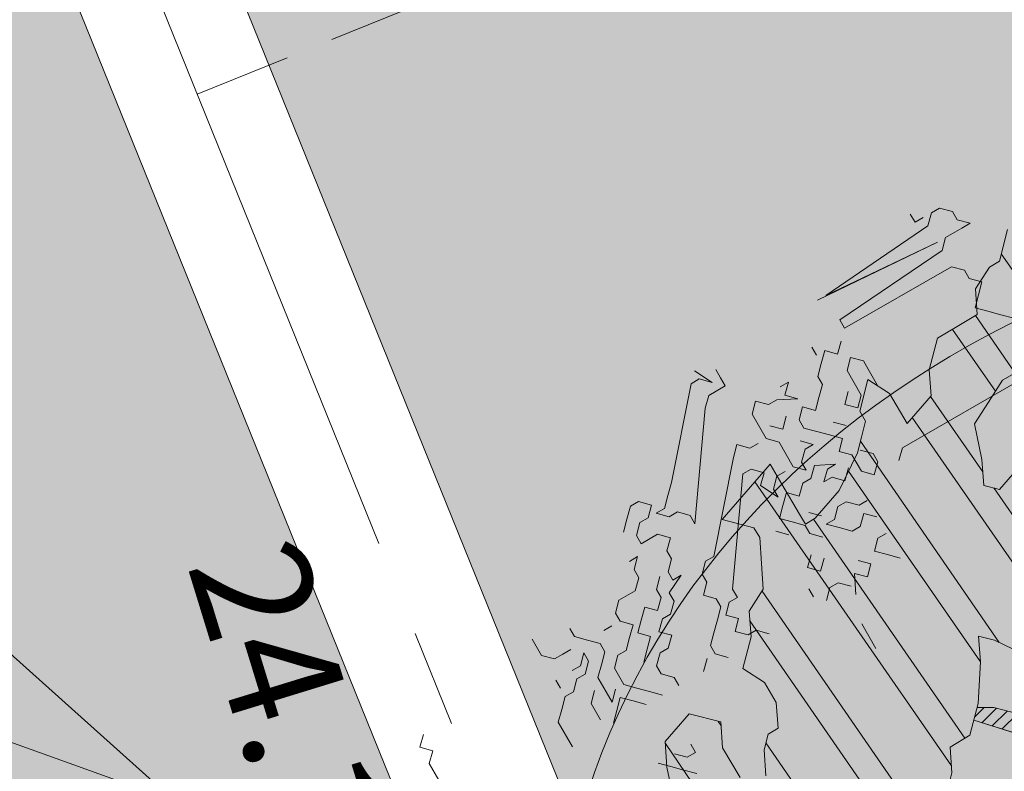
# Model space of a CAD drawing. Units: metres. Extents: x 1408948 to 1409331, y 5218507 to 5218664.
# Drawn here: x 1408968 to 1408971, y 5218622 to 5218624 of the extents above; entities that cross this region are included whole.
import ezdxf

# ---------------------------------------------------------------- set-up
doc = ezdxf.new("R2010")
doc.units = ezdxf.units.M
doc.header["$LTSCALE"] = 2
doc.header["$PDMODE"] = 32
doc.header["$PDSIZE"] = 0.05
doc.linetypes.add('AXES2', pattern=[1.125, 0.75, -0.125, 0.125, -0.125])
doc.linetypes.add('CACHE2', pattern=[0.1875, 0.125, -0.0625])
doc.layers.get('0').update_dxf_attribs({"lineweight": 9})
for name, color, linetype, lineweight in [('Compo-arbre', 3, 'Continuous', 9), ('Compo-bordure-CC1', 7, 'Continuous', 9), ('Compo-bordure-CC1-axe', 7, 'AXES2', 9), ('Compo-circulation', 7, 'Continuous', 9), ('Compo-hachure-enrobés', 7, 'Continuous', 35), ('Compo-parking', 7, 'CACHE2', 9), ('Projet-pts', 1, 'Continuous', 9), ('Projet-pts-Alt', 1, 'Continuous', 9), ('TopoAlt', 7, 'Continuous', 9)]:
    doc.layers.add(name, color=color, linetype=linetype, lineweight=lineweight)
doc.layers.add('Compo-arbre-ombre', color=7, linetype='Continuous', lineweight=9, transparency=0.8)
doc.styles.add('comic', font='comic.ttf')
doc.styles.get("Standard").update_dxf_attribs({"font": 'romans.shx'})

# ---------------------------------------------------------------- blocks, each defined once
blk = doc.blocks.new('Arbre2-2016')
at = {"layer": 'Compo-arbre'}
h = blk.add_hatch(dxfattribs=at)
h.set_pattern_fill('ANSI31', color=44, scale=0.005, angle=-32.38529823514931, style=0)
h.set_pattern_definition([(12.61470176485069, (-3966682.664472349, -3665046.544497928), (-0.003466999174631576, 0.01549178949389334), [])])
h.paths.add_polyline_path([(0.3645270289126756, -0.2605822694191602), (0.4434150643502335, -0.2823722410126948), (0.4820244702715399, -0.3230470956938234), (0.5603588054510737, -0.36468782565737), (0.5791171951424303, -0.4048413837032285), (0.617176715386563, -0.4653691162117184), (0.635935191690919, -0.5055207297433526), (0.6955088199321153, -0.5069718728651651), (0.7341221148818704, -0.547646886977077), (0.7652174584655995, -0.5761256814463422), (0.7732853940543691, -0.5684670917859194), (0.7545325671527507, -0.5282758968120334), (0.7556345685007955, -0.4886081129249078), (0.6773042130954536, -0.446965602709156), (0.6392429418484653, -0.3864776270226002), (0.6596494898404899, -0.3671064533579056), (0.7390818464192535, -0.3690811807051659), (0.7782451165113571, -0.3899013742217221), (0.8576753260423402, -0.391836172976241), (0.9365555642144727, -0.4136258012900953), (0.9751649704268175, -0.4543006538757481), (1.034734701956154, -0.455751624935715), (1.094308332816695, -0.4572027664568168), (1.134015934876629, -0.4582077104302016), (1.242298089651854, -0.4564131240646248), (1.266008994236586, -0.4453132197546665), (1.174282848180269, -0.4393223222165261), (1.094856552299575, -0.4373876930791312), (1.035288567698558, -0.4358969659539298), (0.9961236344971667, -0.4151145810780008), (0.9575102452510009, -0.3744415044371863), (0.8979408017913784, -0.372990360937024), (0.8582291058702367, -0.3719834644458615), (0.7992053737835931, -0.3506794457085789), (0.7203251194879385, -0.3288898115448546), (0.6607514908392886, -0.3274386703729988), (0.6210344376596595, -0.3264711854741336), (0.541601996446957, -0.3244984072395027), (0.5228514024494189, -0.2843451914546904), (0.4638276555780294, -0.2630411677406528), (0.4048000068142983, -0.2417369719647695), (0.3849395352737019, -0.2412531461910703), (0.3463301326702322, -0.200578291451734), (0.2867491734069745, -0.1991270180320726), (0.2470295054810094, -0.1981193939160448), (0.2089682307997691, -0.1376314149698601), (0.1902098440770033, -0.0974778565747556), (0.1907636264078292, -0.07762514746229954), (0.1317359797977815, -0.0563209530542963), (0.03358475245488535, -0.076726059591806), (0.08870337907876547, -0.1743962286151373), (0.1857922095078948, -0.2561903504707743), (0.2646803288808997, -0.2779783714091764), (0.3226003262535642, -0.3389899343188745), (0.3805258840294528, -0.3999638598930915), (0.3992787112221095, -0.440155056147546), (0.3374932836596827, -0.5180391357158669), (0.3165290580801638, -0.5572628451214996), (0.2944567846571999, -0.6361142404081193), (0.2723905574385981, -0.7150057346030962), (0.2685222698929692, -0.8539046202664622), (0.2863254306577119, -0.8455721026572292), (0.2900413811877343, -0.7948647145409495), (0.3341798835173222, -0.6371218250011452), (0.3926593084325987, -0.6782410946494792), (0.4307188279782395, -0.7387688256154661), (0.4886404878199073, -0.799742578342034), (0.5174543319591294, -0.8211211358308219), (0.525221455886026, -0.8065862123208944), (0.4511330872629742, -0.7193999489996941), (0.4323763614958125, -0.6792085783841912), (0.3738969358238364, -0.6380893104529832), (0.3761065852451111, -0.5587141606544037), (0.4572043550871285, -0.5011270335695599), (0.5140222649644102, -0.6018083273544335), (0.5730460114865537, -0.6231123497587987), (0.5917988394359099, -0.6633035465080184), (0.6304177883286002, -0.7039389842708488), (0.6883377838968272, -0.7649505449104481), (0.7114891432430568, -0.7798335249996171), (0.7126030853106613, -0.7805496293464103), (0.7287927465951043, -0.7652003095596456), (0.5741519188014763, -0.5834447493422203), (0.5355347106088857, -0.5427695427375738), (0.5167818832998137, -0.5025783475308572), (0.5184376662219847, -0.4430578540365104), (0.4599621349917697, -0.401938755606011), (0.421344938149673, -0.3612635628256839), (0.382735533858181, -0.3205887103273426), (0.34412048144452, -0.2799534423271552)])
h = blk.add_hatch(dxfattribs=at)
h.set_pattern_fill('ANSI32', color=92, scale=0.015, angle=47.61470176485069, style=0)
h.set_pattern_definition([(92.61470176485068, (0, 0), (-0.1427262524124008, -0.006517859872048448), []), (92.61470176485068, (0.04540281712473018, 0.04974805891631159), (-0.1427262524124008, -0.006517859872048448), [])])
h.paths.add_polyline_path([(1.137909158933439, -1.034094970341016), (1.198032673317471, -1.015693231502723), (1.218991251764351, -0.9765091060422719), (1.240495902238877, -0.9174699783785627), (1.200232777264432, -0.9363574947807365), (1.201332630575166, -0.8966497838724763), (1.16327534282766, -0.8361600303202295), (1.184779907445886, -0.777122852060188), (1.204086601137647, -0.7974593898276225), (1.283512912152332, -0.7993940164329842), (1.28461491268547, -0.7597262342338809), (1.285164882239883, -0.7398714045872339), (1.32652602430619, -0.6813178828039099), (1.34748460275307, -0.6421337573725623), (1.407600407765244, -0.6237297260255446), (1.428001307169438, -0.6043981376157035), (1.409248394469728, -0.5642088910268512), (1.389395714373791, -0.5637254059425914), (1.390493903352876, -0.5240555029182588), (1.450059738868845, -0.5255063012469918), (1.510723677100145, -0.4872891457222295), (1.532226576688231, -0.4282897760155038), (1.512919882996471, -0.4079532382480693), (1.473764492824671, -0.3871314376470991), (1.495265159625092, -0.3280940877326657), (1.415298425054175, -0.3459748769115549), (1.394891963384111, -0.3653441014345162), (1.414198657308702, -0.385680639318366), (1.432949250607749, -0.4258338557725665), (1.39214189005736, -0.4645346679195654), (1.33257605506526, -0.4630838688050289), (1.273560188929082, -0.4417782407132336), (1.233298814550039, -0.4606260000606426), (1.232198961239305, -0.5003337109980066), (1.191933689042457, -0.5191812986619198), (1.132917822906279, -0.4978756705701244), (1.111963056711943, -0.537061916186417), (1.110859391206873, -0.576767506938836), (1.071696119717785, -0.5559473125782688), (1.032532848112282, -0.5351271180430786), (1.013776123683897, -0.4949357505125818), (0.9547602580133798, -0.473630121634983), (0.9144932355121682, -0.49251746649918), (0.8565732394782799, -0.4315059044625968), (0.8168600838836255, -0.4305385911017083), (0.7567365694995942, -0.448940329940001), (0.754532567967658, -0.5282758951240112), (0.7732853945782381, -0.5684670910001159), (0.7528788475175361, -0.5878382641700455), (0.7721833940451006, -0.6081348731992193), (0.7909362208303037, -0.6483260691917394), (0.8295512728365111, -0.6889613369590961), (0.8091447257758091, -0.7083325101290256), (0.7881822497439543, -0.7475164640515004), (0.7484651965643252, -0.7465489791526352), (0.7076461426187279, -0.7852492763073542), (0.6662732217665734, -0.8438042317453665), (0.6453089951975244, -0.883027942722606), (0.6260062845977927, -0.8626896279916991), (0.5879372181226472, -0.8022013080941406), (0.5697382591171163, -0.7421554532944583), (0.5493239164790111, -0.7615262831265), (0.5283614399814951, -0.8007102378347781), (0.5074011116959127, -0.8399341197097101), (0.4671241458128179, -0.8587811933126659), (0.4483735525137718, -0.8186279768875693), (0.4097523692618097, -0.7779545578983971), (0.3711390671525123, -0.7372795337456637), (0.330314365084746, -0.7760194164462746), (0.3087942098937901, -0.8350559084379938), (0.2685250399373444, -0.8539033244766188), (0.2276964402263957, -0.892643035639253), (0.2464549151919755, -0.932794646114985), (0.2850682173012729, -0.9734696702968222), (0.3225834161713692, -1.053812649088854), (0.3816149585037465, -1.075117014947523), (0.4207820423617932, -1.09593932960945), (0.4809155854019309, -1.077575913385431), (0.5002222793847295, -1.097912451269281), (0.4792598033528748, -1.137096405191755), (0.4577434594831402, -1.196135017892288), (0.4174687276100713, -1.215020070305968), (0.3771939094732488, -1.233907071861381), (0.3573351843953105, -1.233383486384469), (0.3385767096043537, -1.193231876025152), (0.3181663501164849, -1.212600928893721), (0.2971998909343938, -1.251786659808772), (0.2569251584210406, -1.270671712862736), (0.2171964120208258, -1.269703713088006), (0.1984435854102458, -1.229512517211901), (0.1592686205841574, -1.208691807859054), (0.1394120433689068, -1.208208150451014), (0.1184400213970775, -1.247431518235885), (0.07816703942091863, -1.266276814235084), (0.07982282146997477, -1.20675632242876), (0.0605123155256706, -1.186417664505484), (0.01968538067023928, -1.225119566998387), (-0.02115092887822811, -1.263856986467204), (-0.04211905303225194, -1.303080525906466), (-0.02336057829950278, -1.343232136265783), (-0.0443287024535266, -1.382455675705046), (-0.06529507607035612, -1.421639458089544), (-0.06584894344257464, -1.441494116081799), (-0.00570760476682608, -1.423131043195667), (0.01360465124901111, -1.443429944849981), (0.01305086996592308, -1.463282653554984), (0.03401334599777783, -1.424098699632509), (0.0936025673728409, -1.425550528440567), (0.132781430307773, -1.446371408545588), (0.1118110728422153, -1.485556968562946), (0.1316754461005303, -1.486040968493967), (0.1713986297110068, -1.487046605138516), (0.1923667539232383, -1.447823065699254), (0.2320877049206729, -1.448790722252511), (0.2729162184842835, -1.410052960377129), (0.2927789272945347, -1.410574768075662), (0.3330536593422266, -1.391689715807502), (0.3540217835544581, -1.352466176368239), (0.3937427345518927, -1.353433832921496), (0.4334658325389, -1.354441418067495), (0.474290534664874, -1.315701535366884), (0.4952569084563265, -1.276517753098801), (0.5553883042740608, -1.258114408165625), (0.5537363342447179, -1.317637020011375), (0.572489160331429, -1.357828216673283), (0.6133177600423778, -1.319088505510649), (0.6138659794670502, -1.299273432132964), (0.6342763384310501, -1.279904380050198), (0.6546906810691553, -1.260533550218156), (0.7153702102806392, -1.222317081194547), (0.7755015205331119, -1.203915684762819), (0.7953619960318292, -1.204399513039448), (0.7948121121008853, -1.224252394184646), (0.7931562439626987, -1.283774835278223), (0.7920564766828875, -1.32348059689923), (0.8521838886518935, -1.305079029598915), (0.9123135346309255, -1.286715441051115), (0.8736924369442249, -1.246040073589597), (0.8742462179944823, -1.22618736476818), (0.8952047969070236, -1.187003238521925), (0.9161672729388783, -1.14781928459945), (0.9564342954982976, -1.128931939706149), (0.9773967714719447, -1.089747985812778), (1.018213678195139, -1.051007759890695), (0.9994552032295587, -1.010856149414963), (1.000558954299891, -0.9711486101610944), (1.021517532572148, -0.9319644845842276), (1.041378008070865, -0.9324483128608563), (1.061784469682721, -0.913079088337895), (1.0827431339859, -0.8738930134737757), (1.10370171243278, -0.8347088880133242), (1.12190631956048, -0.8947151572671146), (1.120254435096399, -0.9542358206114159), (1.099299668552817, -0.9934220671299272)])
at = {"layer": 'Compo-arbre-ombre', "linetype": 'Continuous'}
h = blk.add_hatch(color=7, dxfattribs=at)
h.dxf.hatch_style = 1
edge = h.paths.add_edge_path()
edge.add_ellipse((-0.2680299742573418, 0.2458574298927255), major_axis=(1.510609598769277, -1.178624877272485), ratio=0.8301303405072087, start_angle=0, end_angle=360)
h = blk.add_hatch(color=7, dxfattribs=at)
h.dxf.hatch_style = 1
edge = h.paths.add_edge_path()
edge.add_arc((-0.006751731634608404, 0.03717637977149468), 1.590354419016656, 0, 360)
at = {"layer": 'Compo-arbre', "color": 7, "linetype": 'Continuous'}
for p, q in [((0.7288006901945892, -0.7652096456610025, 10.1521781082171), (0.5741519101285348, -0.5834447383118686, 10.1521781082171)), ((0.7114891432430568, -0.7798335249996171, 10.1521781082171), (0.6883377843624885, -0.7649505463365358, 10.1521781082171))]:
    blk.add_line(p, q, dxfattribs=at)
at = {"layer": 'Compo-arbre', "color": 7, "linetype": 'Continuous', "elevation": 10.1521781082171, "flags": 128}
for points in [[(0.7652083304566304, -0.5761173211673167), (0.7341221229145276, -0.5476468964940295), (0.6955088208052302, -0.5069718723412961), (0.6359351904103505, -0.5055207300343909), (0.6171767154447707, -0.4653691195586589), (0.5791171949095997, -0.4048413857987043), (0.5603588060331504, -0.364687826006616), (0.4820244675357799, -0.3230470939475936), (0.4434150630696649, -0.2823722413037331), (0.3645270289126756, -0.2605822694191602), (0.3441204816773507, -0.2799534424435706), (0.382735533858181, -0.3205887103273426), (0.421344938149673, -0.3612635628256839), (0.4599621380185681, -0.4019387586619132), (0.5184376656981158, -0.4430578548223139), (0.516781883590852, -0.5025783466286384), (0.5355347102014321, -0.5427695425047432), (0.5741519101285348, -0.5834447383118686), (0.7288006901945892, -0.7652096456610025)], [(0.7528788475175361, -0.5878382641700455), (0.7721833940451006, -0.6081348731992193), (0.7909362208303037, -0.6483260691917394), (0.8295512728365111, -0.6889613369590961), (0.8091447257758091, -0.7083325101290256), (0.7881822497439543, -0.7475164640515004), (0.7484651965643252, -0.7465489791526352), (0.7076461426187279, -0.7852492763073542), (0.6662732217665734, -0.8438042317453665), (0.6453089951975244, -0.883027942722606), (0.6260062845977927, -0.8626896279916991), (0.5879372181226472, -0.8022013080941406)], [(0.4207820423617932, -1.09593932960945), (0.4809155854019309, -1.077575913385431), (0.5002222793847295, -1.097912451269281), (0.4792598033528748, -1.137096405191755), (0.4577434594831402, -1.196135017892288), (0.4174687276100713, -1.215020070305968), (0.3771939094732488, -1.233907071861381), (0.3573351843953105, -1.233383486384469)], [(0.2320877049206729, -1.448790722252511), (0.2729162184842835, -1.410052960377129), (0.2927789272945347, -1.410574768075662), (0.3330536593422266, -1.391689715807502), (0.3540217835544581, -1.352466176368239), (0.3937427345518927, -1.353433832921496), (0.4334658325389, -1.354441418067495), (0.474290534664874, -1.315701535366884), (0.4952569084563265, -1.276517753098801), (0.5553883042740608, -1.258114408165625), (0.5537363342447179, -1.317637020011375), (0.572489160331429, -1.357828216673283), (0.6133177600423778, -1.319088505510649), (0.6138659794670502, -1.299273432132964), (0.6342763384310501, -1.279904380050198), (0.6546906810691553, -1.260533550218156), (0.7153702102806392, -1.222317081194547), (0.7755015205331119, -1.203915684762819), (0.7953619960318292, -1.204399513039448), (0.7948121121008853, -1.224252394184646), (0.7931562439626987, -1.283774835278223), (0.7920564766828875, -1.32348059689923), (0.8521838886518935, -1.305079029598915), (0.9123135346309255, -1.286715441051115), (0.8736924369442249, -1.246040073589597), (0.8742462179944823, -1.22618736476818), (0.8952047969070236, -1.187003238521925), (0.9161672729388783, -1.14781928459945), (0.9564342954982976, -1.128931939706149), (0.9773967714719447, -1.089747985812778), (1.018213678195139, -1.051007759890695), (0.9994552032295587, -1.010856149414963), (1.000558954299891, -0.9711486101610944), (1.021517532572148, -0.9319644845842276), (1.041378008070865, -0.9324483128608563), (1.061784469682721, -0.913079088337895), (1.0827431339859, -0.8738930134737757)], [(1.12190631956048, -0.8947151572671146), (1.120254435096399, -0.9542358206114159), (1.099299668552817, -0.9934220671299272), (1.137909158933439, -1.034094970341016), (1.198032673317471, -1.015693231502723), (1.218991251764351, -0.9765091060422719), (1.240495902238877, -0.9174699783785627)], [(0.7126030853106613, -0.7805496293464103), (0.6883377843624885, -0.7649505463365358), (0.6304177883286002, -0.7039389842708488), (0.5917988380971337, -0.6633035456349035), (0.5730460113119307, -0.6231123496423834), (0.5140222643241259, -0.6018083269760837), (0.4572043549125056, -0.5011270334531446), (0.3761065852451111, -0.5587141606544037), (0.3738969358238364, -0.6380893104529832), (0.4323763613211895, -0.6792085782677759), (0.4511330856913673, -0.7193999457982727), (0.5252206941223676, -0.8065853155445666)]]:
    blk.add_lwpolyline(points, dxfattribs=at)
blk = doc.blocks.new('Arbre 6')
at = {"layer": 'Compo-arbre', "ltscale": 0.03}
h = blk.add_hatch(color=88, dxfattribs=at)
h.set_gradient(color1=(19, 76, 0), color2=(223, 255, 127), rotation=90.00000000000003, name='SPHERICAL')
h.paths.add_polyline_path([(0.9002010792019064, 1.651929639320883), (0.3826077606054241, 2.44848456610373), (-0.1459715600367417, 2.656558649975636), (-0.7485998345082407, 2.124846458068646), (-0.87073145317936, 1.43835561991466), (-1.66459728666905, 1.89601481663442), (-1.695128472581018, 1.743463113101029), (-1.756197719311785, 1.3315686102261), (-1.71568425867099, 0.831912134669551), (-2.148160123267189, 1.007975449652008), (-1.92412955436248, 0.4009885086389886), (-2.397393873369765, -0.1329506259816071), (-2.611132799532243, -0.1634617838889199), (-2.702733232233186, -0.6516321385450965), (-2.366862687399589, -1.109295421384445), (-2.351593657048397, -1.582212240132208), (-1.66459728666905, -1.551701082195791), (-1.618797070289475, -2.26870307825709), (-0.6264957152316128, -2.145138404931345), (-0.4182704146378455, -2.689329648174748), (0.4421989156971904, -2.406001245882067), (0.8696698932317304, -2.421254781790481), (1.816198531304508, -2.16191606856853), (1.602466479932446, -1.734763943665598), (2.106268859758529, -1.139806579320862), (1.816198531304508, -0.7584191482336564), (1.510866047231502, -0.499080435011706), (1.602466479932446, -0.3312711094503129), (2.014668427115794, -0.3007599515138963), (2.426870374240934, 0.09588101545261907), (2.289469725160416, 0.5382866762639651), (1.938337024766042, 0.5077755183275485), (1.968868210736218, 1.255288672325264), (1.541404108050301, 1.468866777851076), (1.40400345902799, 1.712951955164613), (1.167460672498237, 1.840267698961839)])
at = {"layer": 'Compo-arbre-ombre'}
h = blk.add_hatch(color=256, dxfattribs=at)
h.dxf.hatch_style = 1
edge = h.paths.add_edge_path()
edge.add_ellipse((0.1064876280725002, 0.2527632731944323), major_axis=(-1.903938438340646, -2.365398162841732), ratio=0.8247963859111981, start_angle=0, end_angle=360)
at = {"layer": 'Compo-arbre', "color": 88, "linetype": 'Continuous'}
for p, q in [((-2.935509141409511, -0.05874682821229271), (-2.963731221409489, -0.08696906821228367)), ((-2.935509141409511, -0.08696906821228367), (-2.935509141409511, -0.05874682821229271)), ((-2.99195346140948, -0.08696906821228367), (-3.020175701409471, -0.1151913082122746)), ((-2.963731221409489, -0.08696906821228367), (-2.99195346140948, -0.08696906821228367)), ((-2.935509141409511, -0.1434135482122656), (-2.935509141409511, -0.08696906821228367)), ((-2.62506466140951, -0.08696906821228367), (-2.653286901409501, -0.1151913082122746)), ((-3.020175701409471, -0.1151913082122746), (-3.020175701409471, -0.1434135482122656)), ((-2.766175701409452, -0.1151913082122746), (-2.794397941409443, -0.1434135482122656)), ((-2.737953461409461, -0.1434135482122656), (-2.766175701409452, -0.1151913082122746)), ((-2.653286901409501, -0.1151913082122746), (-2.681509141409492, -0.1434135482122656)), ((-2.455731221409451, -0.5677652445589274), (-2.455731221409451, -0.1151913082122746)), ((-3.020175701409471, -0.1434135482122656), (-2.99195346140948, -0.1716357882122566)), ((-2.907286901409407, -0.1716357882122566), (-2.935509141409511, -0.1434135482122656)), ((-2.822620181409548, -0.1434135482122656), (-2.850842421409425, -0.1716357882122566)), ((-2.794397941409443, -0.1434135482122656), (-2.822620181409548, -0.1434135482122656)), ((-2.70973122140947, -0.1716357882122566), (-2.737953461409461, -0.1434135482122656)), ((-2.681509141409492, -0.1434135482122656), (-2.70973122140947, -0.1716357882122566)), ((-3.020175701409471, -0.1998580282123612), (-3.020175701409471, -0.1716357882122566)), ((-2.99195346140948, -0.1716357882122566), (-2.963731221409489, -0.5395430045590501)), ((-2.963731221409489, -0.5395430045590501), (-2.935509141409511, -0.1716357882122566)), ((-2.935509141409511, -0.1716357882122566), (-2.963731221409489, -0.5677652445589274)), ((-2.879064661409529, -0.5395430045590501), (-2.907286901409407, -0.1716357882122566)), ((-2.850842421409425, -0.1716357882122566), (-2.850842421409425, -0.5395430045590501)), ((-3.048397941409462, -0.1998580282123612), (-3.020175701409471, -0.1998580282123612)), ((-2.850842421409425, -0.5395430045590501), (-2.879064661409529, -0.5395430045590501)), ((-2.737953461409461, -0.5395430045590501), (-2.766175701409452, -0.5677652445589274)), ((-2.70973122140947, -0.5395430045590501), (-2.737953461409461, -0.5395430045590501)), ((-2.653286901409501, -0.5395430045590501), (-2.70973122140947, -0.5395430045590501)), ((-2.794397941409443, -0.595987484559032), (-2.822620181409548, -0.5677652445589274)), ((-2.766175701409452, -0.5677652445589274), (-2.737953461409461, -0.595987484559032)), ((-2.427509141409473, -0.595987484559032), (-2.455731221409451, -0.5677652445589274)), ((-2.822620181409548, -0.6242097245589093), (-2.794397941409443, -0.595987484559032)), ((-2.737953461409461, -0.595987484559032), (-2.653286901409501, -0.595987484559032)), ((-2.653286901409501, -0.595987484559032), (-2.62506466140951, -0.6242097245589093)), ((-2.794397941409443, -0.6524318045590007), (-2.822620181409548, -0.6242097245589093)), ((-2.653286901409501, -0.6524318045590007), (-2.681509141409492, -0.6242097245589093)), ((-2.62506466140951, -0.6242097245589093), (-2.653286901409501, -0.6524318045590007)), ((-2.822620181409548, -0.6524318045590007), (-2.850842421409425, -0.6524318045590007)), ((-2.766175701409452, -0.6806540445589917), (-2.794397941409443, -0.6524318045590007)), ((-2.512175701409433, -0.6806540445589917), (-2.483953461409442, -0.6524318045590007)), ((-2.483953461409442, -0.6524318045590007), (-2.455731221409451, -0.6524318045590007)), ((-2.455731221409451, -0.6524318045590007), (-2.427509141409473, -0.6806540445589917)), ((-2.737953461409461, -0.6806540445589917), (-2.766175701409452, -0.6806540445589917)), ((-2.70973122140947, -0.7088762845589827), (-2.737953461409461, -0.6806540445589917)), ((-2.62506466140951, -0.7088762845589827), (-2.596842421409519, -0.6806540445589917)), ((-2.427509141409473, -0.6806540445589917), (-2.455731221409451, -0.7088762845589827)), ((-2.681509141409492, -0.7370985245589736), (-2.70973122140947, -0.7088762845589827)), ((-2.568620181409415, -0.7088762845589827), (-2.596842421409519, -0.7370985245589736)), ((-2.540397941409537, -0.7370985245589736), (-2.568620181409415, -0.7088762845589827)), ((-2.512175701409433, -0.7088762845589827), (-2.540397941409537, -0.7370985245589736)), ((-2.455731221409451, -0.7088762845589827), (-2.512175701409433, -0.7088762845589827)), ((-2.70973122140947, -0.7653207645589646), (-2.681509141409492, -0.7370985245589736)), ((-2.596842421409519, -0.7370985245589736), (-2.62506466140951, -0.7653207645589646)), ((-2.455731221409451, -0.7653207645589646), (-2.483953461409442, -0.7370985245589736)), ((-2.371064661409491, -0.7370985245589736), (-2.371064661409491, -0.7653207645589646)), ((-2.3428424214095, -0.7653207645589646), (-2.314620181409509, -0.7370985245589736)), ((-2.258175701409527, -0.7653207645589646), (-2.258175701409527, -0.7370985245589736)), ((-2.173509141409454, -0.7370985245589736), (-2.201731221409545, -0.7653207645589646)), ((-2.766175701409452, -0.7935430045589555), (-2.794397941409443, -0.7653207645589646)), ((-2.794397941409443, -0.7653207645589646), (-2.794397941409443, -0.7935430045589555)), ((-2.766175701409452, -0.8217652445589465), (-2.737953461409461, -0.7653207645589646)), ((-2.737953461409461, -0.7653207645589646), (-2.766175701409452, -0.7935430045589555)), ((-2.681509141409492, -0.7935430045589555), (-2.70973122140947, -0.7653207645589646)), ((-2.62506466140951, -0.7653207645589646), (-2.653286901409501, -0.7935430045589555)), ((-2.540397941409537, -0.8217652445589465), (-2.512175701409433, -0.7653207645589646)), ((-2.512175701409433, -0.7653207645589646), (-2.512175701409433, -0.7935430045589555)), ((-2.483953461409442, -0.7935430045589555), (-2.455731221409451, -0.7653207645589646)), ((-2.371064661409491, -0.7653207645589646), (-2.399286901409482, -0.7935430045589555)), ((-2.314620181409509, -0.7935430045589555), (-2.3428424214095, -0.7653207645589646)), ((-2.229953461409423, -0.7935430045589555), (-2.258175701409527, -0.7653207645589646)), ((-2.201731221409545, -0.7653207645589646), (-2.229953461409423, -0.7935430045589555)), ((-2.766175701409452, -0.8499874845589375), (-2.766175701409452, -0.8217652445589465)), ((-2.681509141409492, -0.8499874845589375), (-2.70973122140947, -0.8217652445589465)), ((-2.653286901409501, -0.7935430045589555), (-2.681509141409492, -0.7935430045589555)), ((-2.62506466140951, -0.8217652445589465), (-2.596842421409519, -0.7935430045589555)), ((-2.596842421409519, -0.7935430045589555), (-2.596842421409519, -0.8217652445589465)), ((-2.596842421409519, -0.8217652445589465), (-2.568620181409415, -0.8499874845589375)), ((-2.512175701409433, -0.8499874845589375), (-2.540397941409537, -0.8217652445589465)), ((-2.512175701409433, -0.7935430045589555), (-2.483953461409442, -0.8217652445589465)), ((-2.483953461409442, -0.8217652445589465), (-2.483953461409442, -0.7935430045589555)), ((-2.399286901409482, -0.7935430045589555), (-2.399286901409482, -0.8217652445589465)), ((-2.399286901409482, -0.8217652445589465), (-2.371064661409491, -0.8499874845589375)), ((-2.3428424214095, -0.8499874845589375), (-2.314620181409509, -0.8217652445589465)), ((-2.314620181409509, -0.8217652445589465), (-2.314620181409509, -0.7935430045589555)), ((-2.229953461409423, -0.8499874845589375), (-2.201731221409545, -0.8217652445589465)), ((-2.201731221409545, -0.8217652445589465), (-2.173509141409454, -0.8499874845589375)), ((-2.794397941409443, -0.8782097245589284), (-2.766175701409452, -0.8499874845589375)), ((-2.70973122140947, -0.8782097245589284), (-2.681509141409492, -0.8499874845589375)), ((-2.568620181409415, -0.8499874845589375), (-2.540397941409537, -0.8499874845589375)), ((-2.540397941409537, -0.8499874845589375), (-2.568620181409415, -0.8782097245589284)), ((-2.512175701409433, -0.8782097245589284), (-2.512175701409433, -0.8499874845589375)), ((-2.371064661409491, -0.8499874845589375), (-2.371064661409491, -0.8782097245589284)), ((-2.371064661409491, -0.8782097245589284), (-2.3428424214095, -0.8499874845589375)), ((-2.173509141409454, -0.8499874845589375), (-2.201731221409545, -0.8782097245589284)), ((-2.766175701409452, -0.9064318045590198), (-2.794397941409443, -0.8782097245589284)), ((-2.653286901409501, -0.8782097245589284), (-2.681509141409492, -0.9064318045590198)), ((-2.568620181409415, -0.8782097245589284), (-2.653286901409501, -0.8782097245589284)), ((-2.483953461409442, -0.9064318045590198), (-2.512175701409433, -0.8782097245589284)), ((-2.427509141409473, -0.9064318045590198), (-2.399286901409482, -0.8782097245589284)), ((-2.201731221409545, -0.8782097245589284), (-2.145286901409463, -0.9064318045590198)), ((-2.681509141409492, -0.9064318045590198), (-2.766175701409452, -0.9064318045590198)), ((-2.568620181409415, -0.9346540445590108), (-2.568620181409415, -0.9064318045590198)), ((-2.512175701409433, -0.9346540445590108), (-2.483953461409442, -0.9064318045590198)), ((-2.3428424214095, -0.9064318045590198), (-2.371064661409491, -0.9346540445590108)), ((-2.173509141409454, -0.9064318045590198), (-2.201731221409545, -0.9346540445590108)), ((-2.907286901409407, -0.9346540445590108), (-2.935509141409511, -0.9346540445590108)), ((-2.879064661409529, -0.9346540445590108), (-2.907286901409407, -0.9346540445590108)), ((-2.879064661409529, -0.9910985245589927), (-2.879064661409529, -0.9346540445590108)), ((-2.681509141409492, -0.9628762845590018), (-2.681509141409492, -0.9346540445590108)), ((-2.540397941409537, -0.9628762845590018), (-2.568620181409415, -0.9346540445590108)), ((-2.483953461409442, -0.9628762845590018), (-2.512175701409433, -0.9346540445590108)), ((-2.399286901409482, -0.9346540445590108), (-2.427509141409473, -0.9628762845590018)), ((-2.371064661409491, -0.9346540445590108), (-2.399286901409482, -0.9346540445590108)), ((-2.258175701409527, -0.9628762845590018), (-2.286397941409405, -0.9346540445590108)), ((-2.201731221409545, -0.9346540445590108), (-2.201731221409545, -0.9628762845590018)), ((-2.06062018140949, -0.9346540445590108), (-1.975953461409517, -0.9346540445590108)), ((-2.963731221409489, -0.9910985245589927), (-2.907286901409407, -0.9628762845590018)), ((-2.907286901409407, -0.9628762845590018), (-2.935509141409511, -0.9910985245589927)), ((-2.70973122140947, -0.9910985245589927), (-2.681509141409492, -0.9628762845590018)), ((-2.62506466140951, -0.9910985245589927), (-2.596842421409519, -0.9628762845590018)), ((-2.596842421409519, -0.9628762845590018), (-2.568620181409415, -0.9910985245589927)), ((-2.568620181409415, -0.9910985245589927), (-2.512175701409433, -0.9628762845590018)), ((-2.512175701409433, -0.9628762845590018), (-2.540397941409537, -0.9628762845590018)), ((-2.455731221409451, -0.9910985245589927), (-2.483953461409442, -0.9628762845590018)), ((-2.427509141409473, -0.9628762845590018), (-2.455731221409451, -0.9910985245589927)), ((-2.314620181409509, -0.9628762845590018), (-2.286397941409405, -0.9910985245589927)), ((-2.286397941409405, -0.9910985245589927), (-2.258175701409527, -0.9628762845590018)), ((-2.201731221409545, -0.9628762845590018), (-2.173509141409454, -0.9910985245589927)), ((-2.935509141409511, -0.9910985245589927), (-2.935509141409511, -1.019320764558984)), ((-2.850842421409425, -1.019320764558984), (-2.879064661409529, -0.9910985245589927)), ((-2.681509141409492, -1.019320764558984), (-2.70973122140947, -0.9910985245589927)), ((-2.62506466140951, -1.019320764558984), (-2.62506466140951, -0.9910985245589927)), ((-2.399286901409482, -0.9910985245589927), (-2.427509141409473, -1.019320764558984)), ((-2.935509141409511, -1.019320764558984), (-2.708756627202547, -1.217385492732319)), ((-2.567645587202605, -1.217385492732319), (-2.850842421409425, -1.019320764558984)), ((-2.454756627202528, -1.217385492732319), (-2.681509141409492, -1.019320764558984)), ((-2.341867827202577, -1.217385492732319), (-2.62506466140951, -1.019320764558984)), ((-2.201731221409545, -1.019320764558984), (-2.229953461409423, -1.019320764558984)), ((-2.172534547202531, -1.189163252732328), (-2.200756627202509, -1.217385492732319)), ((-2.708756627202547, -1.217385492732319), (-2.680534547202569, -1.24560773273231)), ((-2.624090067202587, -1.24560773273231), (-2.595867827202483, -1.217385492732319)), ((-2.595867827202483, -1.217385492732319), (-2.567645587202605, -1.217385492732319)), ((-2.454756627202528, -1.24560773273231), (-2.454756627202528, -1.217385492732319)), ((-2.313645587202473, -1.217385492732319), (-2.341867827202577, -1.217385492732319)), ((-2.313645587202473, -1.24560773273231), (-2.313645587202473, -1.217385492732319)), ((-2.200756627202509, -1.217385492732319), (-2.200756627202509, -1.24560773273231)), ((-2.680534547202569, -1.24560773273231), (-2.652312307202465, -1.273829972732301)), ((-2.624090067202587, -1.273829972732301), (-2.624090067202587, -1.24560773273231)), ((-2.42653454720255, -1.273829972732301), (-2.454756627202528, -1.24560773273231)), ((-2.285423347202595, -1.273829972732301), (-2.313645587202473, -1.24560773273231)), ((-2.257201107202491, -1.24560773273231), (-2.285423347202595, -1.273829972732301)), ((-2.2289788672025, -1.273829972732301), (-2.257201107202491, -1.24560773273231)), ((-2.200756627202509, -1.24560773273231), (-2.2289788672025, -1.273829972732301)), ((-2.652312307202465, -1.273829972732301), (-2.652312307202465, -1.302052212732292)), ((-2.652312307202465, -1.302052212732292), (-2.624090067202587, -1.273829972732301)), ((-2.398312307202559, -1.273829972732301), (-2.42653454720255, -1.273829972732301)), ((-2.370090067202568, -1.302052212732292), (-2.398312307202559, -1.273829972732301)), ((-2.341867827202577, -1.273829972732301), (-2.370090067202568, -1.302052212732292)), ((-2.313645587202473, -1.273829972732301), (-2.341867827202577, -1.273829972732301)), ((-2.285423347202595, -1.302052212732292), (-2.313645587202473, -1.273829972732301)), ((-2.680534547202569, -1.302052212732292), (-2.708756627202547, -1.33027429273227)), ((-2.652312307202465, -1.33027429273227), (-2.680534547202569, -1.302052212732292)), ((-2.567645587202605, -1.302052212732292), (-2.595867827202483, -1.33027429273227)), ((-2.539423347202501, -1.33027429273227), (-2.567645587202605, -1.302052212732292)), ((-2.257201107202491, -1.33027429273227), (-2.285423347202595, -1.302052212732292)), ((-2.708756627202547, -1.33027429273227), (-2.708756627202547, -1.358496532732374)), ((-2.652312307202465, -1.358496532732374), (-2.652312307202465, -1.33027429273227)), ((-2.595867827202483, -1.33027429273227), (-2.595867827202483, -1.386718772732365)), ((-2.51120110720251, -1.33027429273227), (-2.539423347202501, -1.33027429273227)), ((-2.482978867202519, -1.358496532732374), (-2.51120110720251, -1.33027429273227)), ((-2.42653454720255, -1.386718772732365), (-2.454756627202528, -1.33027429273227)), ((-2.454756627202528, -1.33027429273227), (-2.454756627202528, -1.358496532732374)), ((-2.2289788672025, -1.358496532732374), (-2.257201107202491, -1.33027429273227)), ((-2.172534547202531, -1.33027429273227), (-2.200756627202509, -1.358496532732374)), ((-2.708756627202547, -1.358496532732374), (-2.680534547202569, -1.386718772732365)), ((-2.624090067202587, -1.386718772732365), (-2.652312307202465, -1.358496532732374)), ((-2.454756627202528, -1.358496532732374), (-2.482978867202519, -1.358496532732374)), ((-2.200756627202509, -1.358496532732374), (-2.2289788672025, -1.358496532732374)), ((-2.680534547202569, -1.386718772732365), (-2.652312307202465, -1.414941012732356)), ((-2.595867827202483, -1.386718772732365), (-2.624090067202587, -1.386718772732365)), ((-2.454756627202528, -1.414941012732356), (-2.482978867202519, -1.386718772732365)), ((-2.398312307202559, -1.386718772732365), (-2.42653454720255, -1.386718772732365)), ((-2.370090067202568, -1.414941012732356), (-2.398312307202559, -1.386718772732365)), ((-2.200756627202509, -1.386718772732365), (-2.172534547202531, -1.414941012732356)), ((-2.539423347202501, -1.443163252732347), (-2.567645587202605, -1.414941012732356)), ((-2.567645587202605, -1.414941012732356), (-2.567645587202605, -1.443163252732347)), ((-2.42653454720255, -1.414941012732356), (-2.454756627202528, -1.414941012732356)), ((-2.398312307202559, -1.443163252732347), (-2.42653454720255, -1.414941012732356)), ((-2.370090067202568, -1.443163252732347), (-2.370090067202568, -1.414941012732356)), ((-2.51120110720251, -1.443163252732347), (-2.539423347202501, -1.443163252732347)), ((-2.482978867202519, -1.471385492732338), (-2.51120110720251, -1.443163252732347)), ((-2.42653454720255, -1.471385492732338), (-2.398312307202559, -1.443163252732347)), ((-2.341867827202577, -1.471385492732338), (-2.370090067202568, -1.443163252732347)), ((-2.313645587202473, -1.443163252732347), (-2.341867827202577, -1.471385492732338)), ((-2.285423347202595, -1.471385492732338), (-2.313645587202473, -1.443163252732347)), ((-2.482978867202519, -1.52782997273232), (-2.482978867202519, -1.471385492732338)), ((-2.398312307202559, -1.499607732732329), (-2.42653454720255, -1.471385492732338)), ((-2.285423347202595, -1.499607732732329), (-2.285423347202595, -1.471385492732338)), ((-2.454756627202528, -1.556052212732311), (-2.482978867202519, -1.52782997273232)), ((-2.398312307202559, -1.52782997273232), (-2.42653454720255, -1.556052212732311)), ((-2.370090067202568, -1.52782997273232), (-2.398312307202559, -1.499607732732329)), ((-2.370090067202568, -1.556052212732311), (-2.398312307202559, -1.52782997273232)), ((-2.341867827202577, -1.499607732732329), (-2.370090067202568, -1.52782997273232)), ((-2.313645587202473, -1.52782997273232), (-2.341867827202577, -1.499607732732329)), ((-2.285423347202595, -1.556052212732311), (-2.313645587202473, -1.52782997273232)), ((-2.257201107202491, -1.52782997273232), (-2.285423347202595, -1.499607732732329)), ((-2.2289788672025, -1.52782997273232), (-2.257201107202491, -1.52782997273232)), ((-2.200756627202509, -1.499607732732329), (-2.2289788672025, -1.52782997273232)), ((-2.172534547202531, -1.499607732732329), (-2.200756627202509, -1.499607732732329)), ((-2.42653454720255, -1.556052212732311), (-2.454756627202528, -1.556052212732311)), ((-2.341867827202577, -1.584274292732289), (-2.370090067202568, -1.556052212732311)), ((-2.172534547202531, -1.556052212732311), (-2.200756627202509, -1.584274292732289)), ((-1.974978867202481, -1.556052212732311), (-2.003201107202585, -1.556052212732311)), ((-1.974978867202481, -1.584274292732289), (-1.974978867202481, -1.556052212732311)), ((-2.42653454720255, -1.61249653273228), (-2.42653454720255, -1.584274292732289)), ((-2.341867827202577, -1.61249653273228), (-2.341867827202577, -1.584274292732289)), ((-2.200756627202509, -1.584274292732289), (-2.2289788672025, -1.61249653273228)), ((-2.003201107202585, -1.61249653273228), (-1.974978867202481, -1.584274292732289)), ((-1.918534547202512, -1.584274292732289), (-1.946756627202603, -1.61249653273228)), ((-2.313645587202473, -1.640718772732384), (-2.341867827202577, -1.61249653273228)), ((-2.2289788672025, -1.61249653273228), (-2.257201107202491, -1.640718772732384)), ((-2.200756627202509, -1.640718772732384), (-2.172534547202531, -1.61249653273228)), ((-1.946756627202603, -1.61249653273228), (-1.974978867202481, -1.640718772732384)), ((-2.398312307202559, -1.640718772732384), (-2.42653454720255, -1.668941012732262)), ((-2.370090067202568, -1.640718772732384), (-2.398312307202559, -1.640718772732384)), ((-2.341867827202577, -1.668941012732262), (-2.370090067202568, -1.640718772732384)), ((-2.257201107202491, -1.640718772732384), (-2.313645587202473, -1.640718772732384)), ((-2.2289788672025, -1.668941012732262), (-2.200756627202509, -1.640718772732384)), ((-1.974978867202481, -1.640718772732384), (-2.003201107202585, -1.668941012732262)), ((-2.42653454720255, -1.668941012732262), (-2.454756627202528, -1.697163252732366)), ((-2.313645587202473, -1.697163252732366), (-2.341867827202577, -1.668941012732262)), ((-2.257201107202491, -1.668941012732262), (-2.2289788672025, -1.697163252732366)), ((-2.200756627202509, -1.697163252732366), (-2.2289788672025, -1.668941012732262)), ((-2.454756627202528, -1.697163252732366), (-2.482978867202519, -1.697163252732366)), ((-2.370090067202568, -1.697163252732366), (-2.398312307202559, -1.697163252732366)), ((-2.398312307202559, -1.697163252732366), (-2.370090067202568, -1.725385492732357)), ((-2.341867827202577, -1.725385492732357), (-2.370090067202568, -1.697163252732366)), ((-2.2289788672025, -1.697163252732366), (-2.313645587202473, -1.697163252732366)), ((-2.172534547202531, -1.725385492732357), (-2.200756627202509, -1.697163252732366)), ((-2.42653454720255, -1.753607732732348), (-2.42653454720255, -1.725385492732357)), ((-2.370090067202568, -1.725385492732357), (-2.370090067202568, -1.753607732732348)), ((-2.341867827202577, -1.753607732732348), (-2.341867827202577, -1.725385492732357)), ((-2.257201107202491, -1.753607732732348), (-2.285423347202595, -1.725385492732357)), ((-2.42653454720255, -1.781829972732339), (-2.42653454720255, -1.753607732732348)), ((-2.313645587202473, -1.781829972732339), (-2.341867827202577, -1.753607732732348)), ((-2.200756627202509, -1.753607732732348), (-2.257201107202491, -1.753607732732348)), ((-2.454756627202528, -1.81005221273233), (-2.42653454720255, -1.781829972732339)), ((-2.313645587202473, -1.81005221273233), (-2.313645587202473, -1.781829972732339)), ((-2.51120110720251, -1.81005221273233), (-2.454756627202528, -1.81005221273233)), ((-2.341867827202577, -1.81005221273233), (-2.370090067202568, -1.81005221273233)), ((-2.285423347202595, -1.838274292732308), (-2.313645587202473, -1.81005221273233)), ((-2.257201107202491, -1.866496532732299), (-2.285423347202595, -1.838274292732308)), ((-2.172534547202531, -1.866496532732299), (-2.257201107202491, -1.866496532732299)), ((-2.398312307202559, -2.261607732732386), (-2.42653454720255, -2.233385492732282)), ((-2.370090067202568, -2.233385492732282), (-2.398312307202559, -2.261607732732386)), ((-2.341867827202577, -2.261607732732386), (-2.370090067202568, -2.233385492732282)), ((-2.285423347202595, -2.261607732732386), (-2.341867827202577, -2.261607732732386))]:
    blk.add_line(p, q, dxfattribs=at)
at = {"layer": 'Compo-arbre-ombre'}
blk.add_ellipse((0.1064876280725002, 0.2527632731944323), major_axis=(-1.904599988272004, -2.366220053382282), ratio=0.8252393973497706, dxfattribs=at)
blk = doc.blocks.new('Tcpoint')
at = {"color": 0}
blk.add_point((0, 0), dxfattribs=at)
at = {"layer": 'TopoAlt'}
blk.add_attdef('ALT', (0.2, 0.2), '', height=0.24, dxfattribs=at)

msp = doc.modelspace()

# ---------------------------------------------------------------- hatches: boundary and pattern name
at = {"layer": 'Compo-circulation'}
msp.add_hatch(color=256, dxfattribs=at).paths.add_polyline_path([(1408967.322525071, 5218622.907807136), (1408968.597272696, 5218621.76633588), (1408967.996426826, 5218621.98205083), (1408969.210426375, 5218619.075385194), (1408968.721257417, 5218618.871078626), (1408967.507257869, 5218621.777744256), (1408967.23832733, 5218621.198758023)])
at = {"layer": 'Compo-hachure-enrobés'}
h = msp.add_hatch(color=253, dxfattribs=at)
h.dxf.hatch_style = 1
edge = h.paths.add_edge_path()
edge.add_line((1408990.624743017, 5218650.304531568), (1408987.930246908, 5218653.667812486))
edge.add_line((1408987.930246908, 5218653.667812486), (1408971.464744232, 5218646.065079434))
edge.add_line((1408971.464744232, 5218646.065079434), (1408959.336945425, 5218636.348880434))
edge.add_line((1408959.336945425, 5218636.348880434), (1408959.743882178, 5218633.616919959))
edge.add_line((1408959.743882178, 5218633.616919959), (1408960.576769065, 5218631.558050324))
edge.add_line((1408960.576769065, 5218631.558050324), (1408972.071693423, 5218603.142963233))
edge.add_arc((1408963.265007088, 5218599.580342487), 9.499999515453952, -3.731361781113776, 22.025099589215074, ccw=False)
edge.add_line((1408972.744867991, 5218598.96209654), (1408978.005660873, 5218601.65325286))
edge.add_line((1408978.005660873, 5218601.65325286), (1408979.192521224, 5218602.604107302))
edge.add_arc((1408982.907585878, 5218609.689182782), 7.999999996400466, 202.0251046718851, 242.32969651823748, ccw=False)
edge.add_line((1408975.491428856, 5218606.68908029), (1408975.030176291, 5218607.829281821))
edge.add_line((1408975.030176291, 5218607.829281821), (1408974.844772365, 5218607.754279259))
edge.add_line((1408974.844772365, 5218607.754279259), (1408965.817261252, 5218630.069996865))
edge.add_arc((1408973.418822205, 5218633.14510192), 8.200000001547117, 115.20098032270539, 202.0251046636432, ccw=False)
edge.add_line((1408969.927305066, 5218640.564624012), (1408990.624743017, 5218650.304531568))
edge = h.paths.add_edge_path()
edge.add_line((1408990.881945579, 5218649.983490292), (1408991.71196585, 5218648.94745564))
edge.add_line((1408991.71196585, 5218648.94745564), (1408968.258854835, 5218637.90064885))
edge.add_line((1408968.258854835, 5218637.90064885), (1408967.683202137, 5218638.431183876))
edge.add_arc((1408973.418822204, 5218633.145101918), 7.800000002147309, 115.20098031223259, 137.3356073392172, ccw=False)
edge.add_line((1408970.097622976, 5218640.202696105), (1408990.881945579, 5218649.983490292))
h = msp.add_hatch(color=253, dxfattribs=at)
h.dxf.hatch_style = 1
edge = h.paths.add_edge_path(flags=17)
edge.add_line((1408966.188069103, 5218630.22000199), (1408969.777894452, 5218621.346068993))
edge.add_line((1408969.777894452, 5218621.346068993), (1408974.227588664, 5218623.146130488))
edge.add_line((1408974.227588664, 5218623.146130488), (1408970.477460548, 5218632.416326771))
edge.add_line((1408970.477460548, 5218632.416326771), (1408966.038632611, 5218630.620661074))
edge.add_arc((1408973.418822204, 5218633.145101921), 7.800000001174839, 198.8835793612015, 202.0251046726374)

# ---------------------------------------------------------------- linework, layer by layer
at = {"layer": 'Compo-bordure-CC1', "flags": 128}
msp.add_lwpolyline([(1408990.624743016, 5218650.304531568), (1408969.927305066, 5218640.564624012, 0.3980702694059019), (1408965.817261252, 5218630.069996865), (1408974.844772365, 5218607.754279259), (1408975.215580216, 5218607.904284383), (1408966.188069103, 5218630.22000199, -0.3980702693707929), (1408970.097622976, 5218640.202696105), (1408990.881945579, 5218649.983490292)], format="xyb", dxfattribs=at)
at = {"layer": 'Compo-bordure-CC1-axe', "flags": 128}
msp.add_lwpolyline([(1408975.030176291, 5218607.829281821), (1408970.530022552, 5218618.95351736), (1408965.842362413, 5218630.541262713), (1408965.842362413, 5218630.541262713, -0.3815795140217397), (1408970.012464021, 5218640.383660059), (1408990.753344298, 5218650.14401093)], format="xyb", dxfattribs=at)
at = {"layer": 'Compo-circulation', "flags": 128}
msp.add_lwpolyline([(1408967.322525071, 5218622.907807136), (1408968.597272696, 5218621.76633588), (1408967.996426826, 5218621.98205083), (1408969.210426375, 5218619.075385194), (1408968.721257417, 5218618.871078626), (1408967.507257869, 5218621.777744256), (1408967.23832733, 5218621.198758023)], close=True, dxfattribs=at)
at = {"layer": 'Compo-parking', "flags": 128}
msp.add_lwpolyline([(1408968.654958499, 5218623.588615502), (1408973.290056636, 5218625.46367956)], dxfattribs=at)

# ---------------------------------------------------------------- block references
at = {"xscale": 1.5, "yscale": 1.5, "rotation": 212.0737883650822}
msp.add_blockref('Arbre2-2016', (1408972.193766087, 5218621.583082277, -10.1521781082171), dxfattribs=at)
at = {"layer": 'Compo-arbre', "xscale": 0.8640000000000001, "yscale": 0.8640000000000001, "zscale": 1.632, "rotation": 299.8829355207355}
msp.add_blockref('Arbre 6', (1408971.955981593, 5218621.081899685), dxfattribs=at)
at = {"layer": 'Projet-pts'}
ref = msp.add_blockref('Tcpoint', (1408969.592490521, 5218621.271066432), dxfattribs=dict(at, xscale=3, yscale=3, rotation=287.0970907232385))
ref.add_attrib('ALT', '24.12', (1408968.628149004, 5218622.374961509, 12.18358527339296), dxfattribs={"layer": 'Projet-pts-Alt', "height": 0.3, "rotation": 287.0970907367621, "style": 'comic', "oblique": 17.99999999999994, "width": 0.9989999999999999})

doc.saveas('drawing.dxf')
